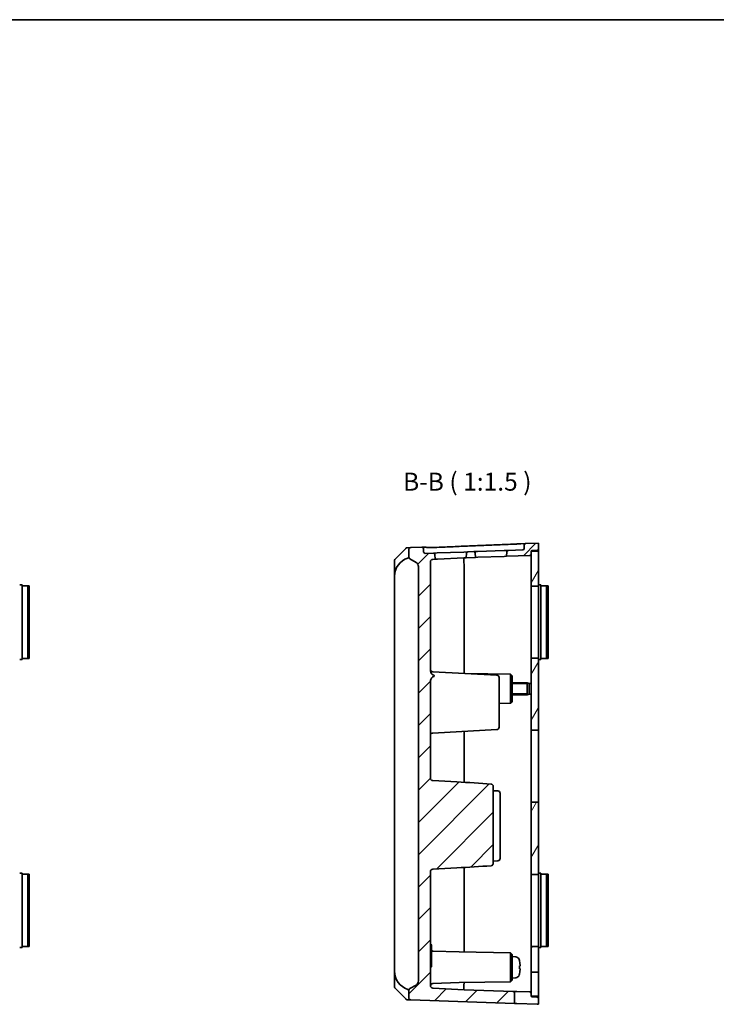
# Model space of a CAD drawing. Units: millimetres. Extents: x 14 to 1804, y 8 to 430.
# Drawn here: x 712 to 857, y 225 to 430 of the extents above; entities that cross this region are included whole.
import ezdxf

# ---------------------------------------------------------------- set-up
doc = ezdxf.new("R2010")
doc.units = ezdxf.units.MM
for name, color, linetype, lineweight in [('Border (ISO)', 7, 'Continuous', 35), ('Hatch (ISO)', 1, 'Continuous', 18), ('Symbol (ISO)', 7, 'Continuous', 18), ('Visible (ISO)', 7, 'Continuous', 35), ('Visible Narrow (ISO)', 7, 'Continuous', 25)]:
    doc.layers.add(name, color=color, linetype=linetype, lineweight=lineweight)
doc.styles.add('Note Text (TK)', font='MS PGothic.ttf')
pattern_1 = [(45, (393.75, -4), (-3.367596, 3.367596), [])]
pattern_2 = [(60, (393.75, -4), (-4.124445, 2.38125), [])]

# ---------------------------------------------------------------- blocks, each defined once
blk = doc.blocks.new('図面枠 tk図枠')
at = {"layer": 'Border (ISO)'}
blk.add_line((14.5, 289), (405.5, 289), dxfattribs=at)

msp = doc.modelspace()

# ---------------------------------------------------------------- hatches: boundary and pattern name
at = {"layer": 'Hatch (ISO)'}
h = msp.add_hatch(dxfattribs=at)
h.set_pattern_fill('ANSI31', color=256, scale=38.1, style=0)
h.set_pattern_definition(pattern_1)
edge = h.paths.add_edge_path()
edge.add_ellipse((816.5332, 319.4143), major_axis=(-0.0052, -0.3), ratio=1, start_angle=3, end_angle=90)
edge.add_line((816.8331, 319.409), (816.8459, 320.1413))
edge.add_ellipse((817.1459, 320.1361), major_axis=(-0.2998, -0.0105), ratio=1, start_angle=270, end_angle=357, ccw=False)
edge.add_line((817.1354, 320.4359), (819.8263, 320.5299))
edge.add_line((819.8263, 320.5299), (819.8263, 319.3196))
edge.add_ellipse((819.5263, 319.3196), major_axis=(0.2998, 0.0105), ratio=1, start_angle=270, end_angle=358, ccw=False)
edge.add_line((819.5368, 319.0198), (818.4711, 318.9825))
edge.add_ellipse((818.4763, 318.8326), major_axis=(0, 0.15), ratio=1, start_angle=2, end_angle=90)
edge.add_line((818.3263, 318.8326), (818.3263, 318.8299))
edge.add_line((818.3263, 318.8299), (818.3263, 318.2672))
edge.add_ellipse((818.0263, 318.2672), major_axis=(0.2998, 0.0105), ratio=1, start_angle=270, end_angle=358, ccw=False)
edge.add_line((818.0368, 317.9674), (813.1809, 317.7978))
edge.add_line((813.1809, 317.7978), (813.2131, 318.7189))
edge.add_ellipse((813.5129, 318.7084), major_axis=(-0.2998, -0.0105), ratio=1, start_angle=270, end_angle=356, ccw=False)
edge.add_line((813.5024, 319.0082), (816.5436, 319.1144))
h = msp.add_hatch(dxfattribs=at)
h.set_pattern_fill('ANSI31', color=256, scale=38.1, style=0)
h.set_pattern_definition(pattern_1)
edge = h.paths.add_edge_path()
edge.add_ellipse((793.8263, 315.6454), major_axis=(0.866, -0.5), ratio=1, start_angle=30, end_angle=90)
edge.add_line((794.3263, 316.5115), (793.0263, 317.262))
edge.add_ellipse((793.2263, 317.6084), major_axis=(0, -0.4), ratio=1, start_angle=270, end_angle=330, ccw=False)
edge.add_line((792.8263, 317.6084), (792.8263, 319.2007))
edge.add_ellipse((793.2263, 319.2007), major_axis=(-0.3998, -0.014), ratio=1, start_angle=270, end_angle=358, ccw=False)
edge.add_line((793.2124, 319.6005), (795.5514, 319.6822))
edge.add_ellipse((795.5619, 319.3824), major_axis=(-0.0209, 0.2993), ratio=1, start_angle=270, end_angle=358, ccw=False)
edge.add_line((795.8612, 319.4033), (795.9115, 318.6837))
edge.add_ellipse((796.2107, 318.7046), major_axis=(-0.2998, -0.0105), ratio=1, start_angle=2, end_angle=90)
edge.add_line((796.2212, 318.4048), (797.9482, 318.4651))
edge.add_ellipse((797.9587, 318.1653), major_axis=(-0.0105, 0.2998), ratio=1, start_angle=270, end_angle=360, ccw=False)
edge.add_line((798.2585, 318.1757), (798.2936, 317.1724))
edge.add_line((798.2936, 317.1724), (797.8002, 317.1466))
edge.add_ellipse((797.8263, 316.6473), major_axis=(0, 0.5), ratio=1, start_angle=3, end_angle=90)
edge.add_line((797.3263, 316.6473), (797.3263, 294.0475))
edge.add_ellipse((797.8263, 294.0475), major_axis=(0, -0.7071), ratio=0.70710678, start_angle=270, end_angle=289.636825)
edge.add_spline(control_points=[(797.3415, 293.8745), (797.3602, 293.7695), (797.3952, 293.6669), (797.4874, 293.4692), (797.5427, 293.3807), (797.621, 293.2748), (797.653, 293.2356), (797.7014, 293.1879), (797.7186, 293.1726), (797.7562, 293.1458), (797.7739, 293.1369), (797.7904, 293.1318)], knot_values=[-0.10173905, -0.10173905, -0.10173905, -0.10173905, -0.06973712, -0.06973712, -0.03628351, -0.03628351, -0.01811351, -0.01811351, -0.009525, -0.009525, 0, 0, 0, 0], degree=3, periodic=0)
edge.add_ellipse((784.6236, 292.9018), major_axis=(13.5294, 0), ratio=0.07391306, start_angle=358.99939, end_angle=361.00061, ccw=False)
edge.add_spline(control_points=[(797.7904, 292.6718), (797.7749, 292.667), (797.7584, 292.6589), (797.7086, 292.6247), (797.6793, 292.595), (797.5963, 292.5024), (797.5268, 292.403), (797.4097, 292.1774), (797.3639, 292.0547), (797.3415, 291.9291)], knot_values=[-0.05655628, -0.05655628, -0.05655628, -0.05655628, -0.05170918, -0.05170918, -0.04330829, -0.04330829, -0.0216837, -0.0216837, 0, 0, 0, 0], degree=3, periodic=0)
edge.add_ellipse((797.8263, 291.7561), major_axis=(0, 0.7071), ratio=0.70710678, start_angle=70.363175, end_angle=90)
edge.add_line((797.3263, 291.7561), (797.3263, 271.5909))
edge.add_ellipse((797.8263, 271.5909), major_axis=(-0.4993, 0.0262), ratio=1, start_angle=3, end_angle=90)
edge.add_line((797.8002, 271.0916), (802.82, 270.8285))
edge.add_ellipse((802.7677, 269.8299), major_axis=(19.1073, -1.0014), ratio=0.05226443, start_angle=7.386902, end_angle=90, ccw=False)
edge.add_spline(control_points=[(809.9603, 270.3817), (810.0209, 270.3772), (810.0799, 270.3609), (810.1905, 270.3059), (810.2403, 270.2674), (810.3266, 270.1702), (810.3605, 270.112), (810.4014, 270.0019), (810.4128, 269.9534), (810.4243, 269.865), (810.4263, 269.8264), (810.4263, 269.7873)], knot_values=[-0.08361537, -0.08361537, -0.08361537, -0.08361537, -0.06538596, -0.06538596, -0.04661163, -0.04661163, -0.02648637, -0.02648637, -0.01158909, -0.01158909, 0, 0, 0, 0], degree=3, periodic=0)
edge.add_line((810.4263, 269.7873), (810.4263, 253.9725))
edge.add_spline(control_points=[(810.4263, 253.9725), (810.4263, 253.9046), (810.4203, 253.8269), (810.3724, 253.6684), (810.3362, 253.6048), (810.2535, 253.5041), (810.2031, 253.4622), (810.1168, 253.4164), (810.0867, 253.4042), (810.0244, 253.3862), (809.9926, 253.3805), (809.9603, 253.3781)], knot_values=[-0.08095754, -0.08095754, -0.08095754, -0.08095754, -0.06060028, -0.06060028, -0.04041288, -0.04041288, -0.02015592, -0.02015592, -0.01004524, -0.01004524, 0, 0, 0, 0], degree=3, periodic=0)
edge.add_ellipse((802.7677, 253.9299), major_axis=(19.1073, 1.0014), ratio=0.05226443, start_angle=270, end_angle=352.613098, ccw=False)
edge.add_line((802.82, 252.9312), (797.8002, 252.6682))
edge.add_ellipse((797.8263, 252.1689), major_axis=(0, 0.5), ratio=1, start_angle=3, end_angle=90)
edge.add_line((797.3263, 252.1689), (797.3263, 237.0627))
edge.add_line((797.3263, 237.0627), (797.3263, 236.7437))
edge.add_line((797.3263, 236.7437), (797.3263, 235.6669))
edge.add_line((797.3263, 235.6669), (797.3263, 233.9167))
edge.add_line((797.3263, 233.9167), (797.3263, 232.5588))
edge.add_line((797.3263, 232.5588), (797.3263, 232.2397))
edge.add_line((797.3263, 232.2397), (797.3263, 228.4125))
edge.add_ellipse((797.8263, 228.4125), major_axis=(-0.4993, 0.0262), ratio=1, start_angle=3, end_angle=90)
edge.add_line((797.8002, 227.9132), (804.3263, 227.5711))
edge.add_line((804.3263, 227.5711), (814.5368, 227.2146))
edge.add_ellipse((814.5263, 226.9148), major_axis=(0, 0.3), ratio=1, start_angle=270, end_angle=358, ccw=False)
edge.add_line((814.8263, 226.9148), (814.8263, 224.7045))
edge.add_line((814.8263, 224.7045), (793.2124, 225.4593))
edge.add_ellipse((793.2263, 225.859), major_axis=(0, -0.4), ratio=1, start_angle=270, end_angle=358, ccw=False)
edge.add_line((792.8263, 225.859), (792.8263, 227.4513))
edge.add_ellipse((793.2263, 227.4513), major_axis=(-0.3464, -0.2), ratio=1, start_angle=270, end_angle=330, ccw=False)
edge.add_line((793.0263, 227.7977), (794.3263, 228.5483))
edge.add_ellipse((793.8263, 229.4143), major_axis=(0, -1), ratio=1, start_angle=30, end_angle=90)
edge.add_line((794.8263, 229.4143), (794.8263, 315.6454))
h = msp.add_hatch(dxfattribs=at)
h.set_pattern_fill('ANSI31', color=256, scale=38.1, angle=14.999978, style=0)
h.set_pattern_definition(pattern_2)
h.paths.add_polyline_path([(818.3263, 311.5799), (819.8263, 311.5799), (819.8263, 318.8299), (818.3263, 318.8299), (818.3263, 318.2672)])
h = msp.add_hatch(dxfattribs=at)
h.set_pattern_fill('ANSI31', color=256, scale=38.1, angle=14.999978, style=0)
h.set_pattern_definition(pattern_2)
h.paths.add_polyline_path([(819.8263, 296.5799), (818.3263, 296.5799), (818.3263, 281.5799), (819.8263, 281.5799)])
h = msp.add_hatch(dxfattribs=at)
h.set_pattern_fill('ANSI31', color=256, scale=38.1, angle=14.999978, style=0)
h.set_pattern_definition(pattern_2)
h.paths.add_polyline_path([(819.8263, 266.5799), (818.3263, 266.5799), (818.3263, 251.5799), (819.8263, 251.5799)])
h = msp.add_hatch(dxfattribs=at)
h.set_pattern_fill('ANSI31', color=256, scale=38.1, angle=14.999978, style=0)
h.set_pattern_definition(pattern_2)
h.paths.add_polyline_path([(819.8263, 236.5799), (818.3263, 236.5799), (818.3263, 231.2299), (819.8263, 231.2299)])
h = msp.add_hatch(dxfattribs=at)
h.set_pattern_fill('ANSI31', color=256, scale=38.1, angle=90.00021, style=0)
h.set_pattern_definition([(135.0002, (393.75, -4), (-3.367584, -3.36761), [])])
edge = h.paths.add_edge_path()
edge.add_ellipse((797.4263, 232.4396), major_axis=(0, 0.1), ratio=1, start_angle=270, end_angle=350)
edge.add_line((797.4437, 232.5381), (797.3263, 232.5588))
edge.add_line((797.3263, 232.5588), (797.3263, 232.2397))
edge.add_line((797.3263, 232.2397), (797.4437, 232.2604))
edge.add_ellipse((797.4263, 232.3589), major_axis=(0.0985, 0.0174), ratio=1, start_angle=270, end_angle=350)
edge.add_line((797.5263, 232.3589), (797.5263, 232.4396))

# ---------------------------------------------------------------- linework, layer by layer
at = {"layer": 'Visible (ISO)'}
for p, q in [((817.1354, 320.4359), (816.1562, 320.4017)), ((816.8459, 320.1413), (816.8331, 319.409)), ((819.8263, 320.5299), (817.1354, 320.4359)), ((819.8263, 319.3196), (819.8263, 320.5299)), ((792.1665, 319.4056), (789.9386, 317.0985)), ((792.2125, 319.4532), (792.1665, 319.4056)), ((792.1665, 319.4056), (792.2125, 319.4532)), ((793.2124, 319.6005), (792.4863, 319.5751)), ((792.8263, 319.2007), (792.8263, 317.6084)), ((795.5514, 319.6822), (793.2124, 319.6005)), ((795.8739, 319.6934), (795.5514, 319.6822)), ((795.9115, 318.6837), (795.8612, 319.4033)), ((797.9482, 318.4651), (796.2212, 318.4048)), ((798.7468, 318.493), (797.9482, 318.4651)), ((798.2936, 317.1724), (798.2585, 318.1757)), ((804.2917, 318.6866), (798.7468, 318.493)), ((805.0922, 318.7146), (804.2917, 318.6866)), ((804.8028, 318.4252), (804.7707, 317.5041)), ((806.338, 318.7581), (805.0922, 318.7146)), ((807.1366, 318.7859), (806.338, 318.7581)), ((806.6797, 317.5708), (806.6483, 318.4687)), ((812.7019, 318.9803), (807.1366, 318.7859)), ((812.6806, 317.7803), (807.1787, 317.5882)), ((812.6806, 317.7803), (813.1809, 317.7978)), ((813.5024, 319.0082), (812.7019, 318.9803)), ((813.2131, 318.7189), (813.1809, 317.7978)), ((813.1809, 317.7978), (818.0368, 317.9674)), ((816.5436, 319.1144), (813.5024, 319.0082)), ((818.3263, 318.2672), (818.3263, 318.8326)), ((819.8263, 318.8299), (818.3263, 318.8299)), ((818.3263, 318.8299), (818.3263, 311.5799)), ((818.4711, 318.9825), (819.5368, 319.0198)), ((819.8263, 318.8299), (819.8263, 319.3196)), ((819.8263, 311.5799), (819.8263, 318.8299)), ((789.8263, 316.8206), (789.8263, 313.6093)), ((792.8263, 317.6084), (792.8263, 317.517)), ((793.0263, 317.262), (794.3263, 316.5115)), ((797.3263, 294.0475), (797.3263, 316.6473)), ((797.8002, 317.1466), (798.2936, 317.1724)), ((798.2936, 317.1724), (798.7923, 317.1986)), ((804.2703, 317.4857), (798.7923, 317.1986)), ((804.2703, 317.4857), (804.3263, 317.4886)), ((804.3263, 317.4886), (804.7707, 317.5041)), ((804.3263, 293.4125), (804.3263, 315.9895)), ((804.7707, 317.5041), (806.6797, 317.5708)), ((806.6797, 317.5708), (807.1787, 317.5882)), ((789.8263, 313.6093), (789.8263, 231.4505)), ((794.8263, 315.6454), (794.8263, 229.4143)), ((712.2579, 311.8298), (711.7579, 311.8298)), ((712.2579, 296.3298), (712.2579, 311.8298)), ((712.2579, 311.6298), (713.4531, 311.6298)), ((713.4531, 311.6298), (713.4531, 296.5298)), ((713.7579, 311.6298), (713.4531, 311.6298)), ((713.7579, 311.6298), (713.7579, 296.5298)), ((818.3263, 311.5799), (819.8263, 311.5799)), ((818.3263, 296.5799), (818.3263, 311.5799)), ((820.3263, 311.8298), (819.8263, 311.8298)), ((819.8263, 311.5799), (819.8263, 296.5799)), ((820.3263, 296.3298), (820.3263, 311.8298)), ((820.3263, 311.6298), (821.5216, 311.6298)), ((821.5216, 311.6298), (821.5216, 296.5298)), ((821.8263, 311.6298), (821.5216, 311.6298)), ((821.8263, 311.6298), (821.8263, 296.5298)), ((712.2579, 296.3298), (711.7579, 296.3298)), ((713.4531, 296.5298), (712.2579, 296.5298)), ((713.4531, 296.5298), (713.7579, 296.5298)), ((819.8263, 296.5799), (818.3263, 296.5799)), ((818.3263, 296.5799), (818.3263, 281.5799)), ((819.8263, 281.5799), (819.8263, 296.5799)), ((820.3263, 296.3298), (819.8263, 296.3298)), ((821.5216, 296.5298), (820.3263, 296.5298)), ((821.5216, 296.5298), (821.8263, 296.5298)), ((811.1525, 293.0547), (797.8002, 293.7545)), ((814.0264, 293.2351), (804.5559, 293.4004)), ((814.0264, 287.2246), (814.0264, 293.2351)), ((814.3263, 292.9299), (814.0264, 293.2351)), ((797.3263, 271.5909), (797.3263, 291.7561)), ((811.6263, 292.5554), (811.6263, 292.0561)), ((811.6263, 282.7037), (811.6263, 292.0561)), ((814.3263, 292.9299), (814.3263, 287.5299)), ((817.4763, 291.4799), (814.3263, 291.4799)), ((817.4763, 291.4799), (817.4763, 288.9799)), ((817.9263, 291.3419), (817.4763, 291.4799)), ((817.4763, 291.4799), (817.4763, 288.9799)), ((817.9263, 291.3419), (817.9263, 289.1179)), ((818.1348, 291.3419), (817.9263, 291.3419)), ((818.3115, 291.4151), (818.3263, 291.4299)), ((817.9263, 289.1179), (817.4763, 288.9799)), ((818.1348, 289.1179), (817.9263, 289.1179)), ((818.3115, 289.0447), (818.3263, 289.0299)), ((814.0264, 287.2246), (811.6263, 287.1827)), ((814.3263, 287.5299), (814.0264, 287.2246)), ((817.4763, 288.9799), (814.3263, 288.9799)), ((797.8002, 281.0053), (811.1525, 281.705)), ((804.3263, 270.7464), (804.3263, 281.3473)), ((811.6263, 282.7037), (811.6263, 282.2044)), ((818.3263, 281.5799), (819.8263, 281.5799)), ((818.3263, 266.5799), (818.3263, 281.5799)), ((819.8263, 281.5799), (819.8263, 266.5799)), ((802.82, 270.8285), (797.8002, 271.0916)), ((810.4263, 253.9725), (810.4263, 269.7873)), ((811.3525, 268.9547), (810.4263, 269.0032)), ((811.8263, 268.4554), (811.8263, 267.9561)), ((811.8263, 255.4037), (811.8263, 267.9561)), ((819.8263, 266.5799), (818.3263, 266.5799)), ((818.3263, 266.5799), (818.3263, 251.5799)), ((819.8263, 251.5799), (819.8263, 266.5799)), ((810.4263, 254.3565), (811.3525, 254.405)), ((811.8263, 255.4037), (811.8263, 254.9044)), ((797.3263, 228.4125), (797.3263, 252.1689)), ((797.8002, 252.6682), (802.82, 252.9312)), ((804.3263, 235.4044), (804.3263, 253.0133)), ((712.2579, 251.8298), (711.7579, 251.8298)), ((712.2579, 236.3298), (712.2579, 251.8298)), ((712.2579, 251.6298), (713.4531, 251.6298)), ((713.4531, 251.6298), (713.4531, 236.5298)), ((713.7579, 251.6298), (713.4531, 251.6298)), ((713.7579, 251.6298), (713.7579, 236.5298)), ((818.3263, 251.5799), (819.8263, 251.5799)), ((818.3263, 236.5799), (818.3263, 251.5799)), ((820.3263, 251.8298), (819.8263, 251.8298)), ((819.8263, 251.5799), (819.8263, 236.5799)), ((820.3263, 236.3298), (820.3263, 251.8298)), ((820.3263, 251.6298), (821.5216, 251.6298)), ((821.5216, 251.6298), (821.5216, 236.5298)), ((821.8263, 251.6298), (821.5216, 251.6298)), ((821.8263, 251.6298), (821.8263, 236.5298)), ((712.2579, 236.3298), (711.7579, 236.3298)), ((713.4531, 236.5298), (712.2579, 236.5298)), ((713.4531, 236.5298), (713.7579, 236.5298)), ((797.4437, 237.042), (797.3263, 237.0627)), ((797.3263, 237.0627), (797.3263, 236.7437)), ((797.3263, 236.7437), (797.4437, 236.7644)), ((797.4437, 235.6953), (797.3263, 235.716)), ((797.5263, 236.8628), (797.5263, 236.9436)), ((797.5263, 236.202), (797.5263, 236.8628)), ((797.5263, 235.5968), (797.5263, 236.202)), ((819.8263, 236.5799), (818.3263, 236.5799)), ((818.3263, 236.5799), (818.3263, 231.2299)), ((819.8263, 231.2299), (819.8263, 236.5799)), ((820.3263, 236.3298), (819.8263, 236.3298)), ((821.5216, 236.5298), (820.3263, 236.5298)), ((821.5216, 236.5298), (821.8263, 236.5298)), ((797.4437, 235.6693), (797.3263, 235.69)), ((797.3263, 235.6669), (797.3263, 233.9167)), ((797.3263, 233.9167), (797.4437, 233.9373)), ((797.5263, 235.5968), (797.5263, 235.5709)), ((797.5263, 235.5709), (797.5263, 235.5216)), ((797.5263, 235.3913), (797.5263, 235.5216)), ((797.5263, 234.4824), (797.5263, 235.3913)), ((797.5263, 234.2649), (797.5263, 234.4824)), ((797.5263, 234.0358), (797.5263, 234.2649)), ((797.5263, 233.5801), (797.5263, 234.0358)), ((803.3263, 235.4219), (797.8089, 235.6146)), ((814.0264, 235.2351), (803.3263, 235.4219)), ((814.0264, 229.2246), (814.0264, 235.2351)), ((814.3263, 234.9299), (814.0264, 235.2351)), ((814.3263, 234.9299), (814.3263, 229.5299)), ((815.1083, 234.4115), (814.3263, 234.4799)), ((797.3263, 233.4269), (797.4437, 233.4476)), ((797.4437, 233.4217), (797.3263, 233.401)), ((797.4437, 232.5381), (797.3263, 232.5588)), ((797.3263, 232.5588), (797.3263, 232.2397)), ((797.3263, 232.2397), (797.4437, 232.2604)), ((797.5263, 233.5801), (797.5263, 233.5461)), ((797.5263, 233.5461), (797.5263, 233.5201)), ((797.5263, 233.1005), (797.5263, 233.5201)), ((797.5263, 232.4396), (797.5263, 233.1005)), ((797.5263, 232.3589), (797.5263, 232.4396)), ((815.8838, 233.5299), (815.8761, 233.5299)), ((815.9717, 232.5299), (815.8761, 232.5299)), ((815.8761, 231.9299), (815.9717, 231.9299)), ((789.8263, 231.4505), (789.8263, 228.2391)), ((815.1083, 230.0483), (814.3263, 229.9799)), ((815.8761, 230.9299), (815.8838, 230.9299)), ((818.3263, 231.2299), (819.8263, 231.2299)), ((818.3263, 228.2299), (818.3263, 231.2299)), ((819.8263, 231.2299), (819.8263, 228.2299)), ((789.9386, 227.9612), (792.1665, 225.6542)), ((792.8263, 227.5427), (792.8263, 227.4513)), ((794.3263, 228.5483), (793.0263, 227.7977)), ((804.3263, 227.5711), (797.8002, 227.9132)), ((803.3263, 229.0379), (797.8089, 228.8452)), ((814.0264, 229.2246), (803.3263, 229.0379)), ((814.5368, 227.2146), (804.3263, 227.5711)), ((814.3263, 229.5299), (814.0264, 229.2246)), ((818.3263, 226.7925), (818.3263, 228.2299)), ((819.8263, 228.2299), (819.8263, 226.2299)), ((792.1665, 225.6542), (792.2125, 225.6065)), ((792.2125, 225.6065), (792.1665, 225.6542)), ((792.4863, 225.4846), (793.2124, 225.4593)), ((792.8263, 227.4513), (792.8263, 225.859)), ((815.3089, 227.1876), (814.5368, 227.2146)), ((814.8263, 224.7045), (814.8263, 226.9148)), ((818.0368, 227.0924), (815.3089, 227.1876)), ((818.3263, 226.2269), (818.3263, 226.7925)), ((818.3263, 226.2299), (819.8263, 226.2299)), ((819.5368, 226.04), (818.4711, 226.0772)), ((819.8263, 225.7402), (819.8263, 226.2299)), ((819.8263, 224.5299), (819.8263, 225.7402)), ((793.2124, 225.4593), (814.8263, 224.7045)), ((814.8263, 224.7045), (815.3089, 224.6876)), ((819.5368, 224.54), (815.3089, 224.6876)), ((819.8263, 224.5299), (819.5368, 224.54))]:
    msp.add_line(p, q, dxfattribs=at)
for centre, radius, start, end in [((817.1459, 320.1361), 0.3, 92, 179), ((792.5003, 319.1754), 0.4, 92, 136), ((792.5263, 317.708), 0.3, 287.597337, 0), ((793.2263, 319.2007), 0.4, 92, 180), ((795.5619, 319.3824), 0.3, 4, 92), ((796.2107, 318.7046), 0.3, 184, 272), ((797.9587, 318.1653), 0.3, 2, 92), ((805.1026, 318.4147), 0.3, 92, 178), ((806.3485, 318.4582), 0.3, 2, 92), ((813.5129, 318.7084), 0.3, 92, 178), ((816.5332, 319.4143), 0.3, 272, 359), ((818.0263, 318.2672), 0.3, 272, 0), ((818.4763, 318.8326), 0.15, 92, 180), ((819.5263, 319.3196), 0.3, 272, 0), ((793.8263, 313.6093), 4, 107.597337, 180), ((790.2263, 316.8206), 0.4, 136, 180), ((793.2263, 317.6084), 0.4, 180, 240), ((793.8263, 315.6454), 1, 0, 60), ((797.8263, 316.6473), 0.5, 93, 180), ((797.8263, 294.2538), 0.5, 180, 267), ((811.1263, 292.5554), 0.5, 0, 87), ((818.1348, 291.5919), 0.25, 270, 315), ((818.1348, 288.8679), 0.25, 45, 90), ((797.8263, 280.506), 0.5, 93, 180), ((811.1263, 282.2044), 0.5, 273, 0), ((797.8263, 271.5909), 0.5, 180, 267), ((811.3263, 268.4554), 0.5, 0, 87), ((811.3263, 254.9044), 0.5, 273, 0), ((797.8263, 252.1689), 0.5, 93, 180), ((797.4263, 236.9436), 0.1, 0, 80), ((797.4263, 236.8628), 0.1, 280, 0), ((797.4263, 235.5968), 0.1, 0, 80), ((797.4263, 235.5709), 0.1, 0, 80), ((797.4263, 234.0358), 0.1, 280, 0), ((797.4263, 234.2649), 0.1, 0, 31.26092), ((797.8263, 236.1142), 0.5, 233.130102, 268), ((815.0386, 233.6145), 0.8, 15.44271, 85), ((810.0263, 232.2299), 6, 12.513325, 15.442715), ((797.4263, 233.5461), 0.1, 280, 0), ((797.4263, 233.5201), 0.1, 280, 0), ((797.4263, 232.4396), 0.1, 0, 80), ((797.4263, 232.3589), 0.1, 280, 0), ((810.0263, 232.2299), 5.9925, 7.189796, 12.529251), ((810.0263, 232.2299), 5.8575, 357.06422, 2.93578), ((793.8263, 231.4505), 4, 180, 252.402663), ((815.0386, 230.8452), 0.8, 275, 344.55729), ((810.0263, 232.2299), 6, 344.557285, 347.486675), ((810.0263, 232.2299), 5.9925, 347.470749, 352.810204), ((790.2263, 228.2391), 0.4, 180, 224), ((792.5263, 227.3517), 0.3, 0, 72.402663), ((793.2263, 227.4513), 0.4, 120, 180), ((793.8263, 229.4143), 1, 300, 0), ((797.8263, 228.4125), 0.5, 180, 267), ((797.8263, 228.3455), 0.5, 92, 176.159259), ((792.5003, 225.8844), 0.4, 223.999997, 268), ((793.2263, 225.859), 0.4, 180, 268), ((814.5263, 226.9148), 0.3, 0, 88), ((818.0263, 226.7925), 0.3, 0, 88), ((818.4763, 226.2271), 0.15, 180.09759, 268), ((819.5263, 225.7402), 0.3, 0, 88)]:
    msp.add_arc(centre, radius, start, end, dxfattribs=at)
for centre, major_axis, ratio, start_param, end_param in [((804.3918, 315.99), (-0.0654, 1.4986), 0.04357464, 0.00038027, 1.56843754), ((718.4961, 312.9904), (85.8302, 3), 0.01746567, 6.28257483, 6.28333537), ((797.8263, 294.0475), (0, -0.7071), 0.70710678, 4.71238898, 4.95953268), ((784.6236, 292.9018), (13.5294, 0), 0.07391306, 6.05114102, 6.5152296), ((797.8263, 291.7561), (0, 0.7071), 0.70710678, 1.32365262, 1.57079633), ((802.7677, 269.8299), (19.1073, -1.0014), 0.05226443, 1.18758999, 1.57079633), ((802.7677, 253.9299), (19.1073, 1.0014), 0.05226443, 4.71238898, 5.09559532), ((796.6776, 235.6521), (1.1834, -0.2087), 0.12482558, 0.88460017, 1.01275992), ((797.4263, 234.4824), (0, -0.3191), 0.31340572, 1.02519034, 1.57079633), ((797.4263, 235.3913), (0, 0.321), 0.31155067, 4.71238898, 5.23892867), ((804.3918, 229.0698), (0.0654, 1.4986), 0.04357464, 1.58234967, 3.14121238)]:
    msp.add_ellipse(centre, major_axis=major_axis, ratio=ratio, start_param=start_param, end_param=end_param, dxfattribs=at)
for points, knots in [([(797.8561, 319.6108), (798.9696, 319.6611), (800.0878, 319.7109), (802.3323, 319.8095), (803.4587, 319.8583), (805.7185, 319.955), (806.8519, 320.0028), (809.1245, 320.0973), (810.2637, 320.144), (812.5467, 320.2363), (813.6905, 320.2819), (814.836, 320.3269)], [1.318373145, 1.318373145, 1.318373145, 1.318373145, 1.350900869, 1.350900869, 1.383428593, 1.383428593, 1.415956318, 1.415956318, 1.448484042, 1.448484042, 1.481011766, 1.481011766, 1.481011766, 1.481011766]), ([(816.1562, 320.4017), (816.0761, 320.3989), (815.9938, 320.3947), (815.8254, 320.3848), (815.7393, 320.3792), (815.5642, 320.3675), (815.4751, 320.3615), (815.2949, 320.3501), (815.2037, 320.3446), (815.0204, 320.3348), (814.9282, 320.3305), (814.836, 320.3269)], [0, 0, 0, 0, 0.028124033, 0.028124033, 0.056248065, 0.056248065, 0.084372098, 0.084372098, 0.112496131, 0.112496131, 0.140620163, 0.140620163, 0.140620163, 0.140620163]), ([(795.8739, 319.6934), (795.973, 319.6969), (796.0775, 319.6921), (796.3039, 319.6763), (796.4254, 319.665), (796.6833, 319.6422), (796.8196, 319.6307), (797.1032, 319.6126), (797.2503, 319.6062), (797.5504, 319.6018), (797.7033, 319.6039), (797.8561, 319.6108)], [0, 0, 0, 0, 0.047708908, 0.047708908, 0.095417815, 0.095417815, 0.143126723, 0.143126723, 0.19083563, 0.19083563, 0.238544538, 0.238544538, 0.238544538, 0.238544538]), ([(797.7904, 293.1318), (797.7739, 293.1369), (797.7562, 293.1458), (797.7186, 293.1726), (797.7014, 293.1879), (797.653, 293.2356), (797.621, 293.2748), (797.5427, 293.3807), (797.4874, 293.4692), (797.3952, 293.6669), (797.3602, 293.7695), (797.3415, 293.8745)], [-0.101739053, -0.101739053, -0.101739053, -0.101739053, -0.092214052, -0.092214052, -0.083625545, -0.083625545, -0.065455543, -0.065455543, -0.032001929, -0.032001929, 0, 0, 0, 0]), ([(797.3415, 291.9291), (797.3639, 292.0547), (797.4097, 292.1774), (797.5268, 292.403), (797.5963, 292.5024), (797.6793, 292.595), (797.7086, 292.6247), (797.7584, 292.6589), (797.7749, 292.667), (797.7904, 292.6718)], [-0.0565562809, -0.0565562809, -0.0565562809, -0.0565562809, -0.0348725819, -0.0348725819, -0.0132479874, -0.0132479874, -0.0048471058, -0.0048471058, 0, 0, 0, 0]), ([(810.4263, 269.7873), (810.4263, 269.8264), (810.4243, 269.865), (810.4128, 269.9534), (810.4014, 270.0019), (810.3605, 270.112), (810.3266, 270.1702), (810.2403, 270.2674), (810.1905, 270.3059), (810.0799, 270.3609), (810.0209, 270.3772), (809.9603, 270.3817)], [-0.0836153723, -0.0836153723, -0.0836153723, -0.0836153723, -0.0720262833, -0.0720262833, -0.0571289985, -0.0571289985, -0.0370037428, -0.0370037428, -0.0182294087, -0.0182294087, 0, 0, 0, 0]), ([(809.9603, 253.3781), (809.9926, 253.3805), (810.0244, 253.3862), (810.0867, 253.4042), (810.1168, 253.4164), (810.2031, 253.4622), (810.2535, 253.5041), (810.3362, 253.6048), (810.3724, 253.6684), (810.4203, 253.8269), (810.4263, 253.9046), (810.4263, 253.9725)], [-0.0809575393, -0.0809575393, -0.0809575393, -0.0809575393, -0.0709122967, -0.0709122967, -0.06080162, -0.06080162, -0.0405446589, -0.0405446589, -0.0203572585, -0.0203572585, 0, 0, 0, 0]), ([(797.5128, 235.5526), (797.5115, 235.5599), (797.5096, 235.5671), (797.5045, 235.5815), (797.5012, 235.5887), (797.4912, 235.605), (797.4838, 235.6134), (797.4668, 235.6266), (797.4575, 235.6314), (797.4475, 235.6342)], [-0.0110178513, -0.0110178513, -0.0110178513, -0.0110178513, -0.0088139618, -0.0088139618, -0.0064544393, -0.0064544393, -0.0031091659, -0.0031091659, 0, 0, 0, 0]), ([(815.9717, 232.5299), (815.9788, 232.5299), (815.985, 232.5411), (815.9931, 232.5869), (815.9952, 232.6216), (815.9952, 232.7018), (815.9931, 232.7525), (815.985, 232.8634), (815.9788, 232.9236), (815.9717, 232.9799)], [0.0686678397, 0.0686678397, 0.0686678397, 0.0686678397, 0.0856748833, 0.0856748833, 0.1026819268, 0.1026819268, 0.1196889704, 0.1196889704, 0.1366960139, 0.1366960139, 0.1366960139, 0.1366960139]), ([(815.9717, 231.4799), (815.9788, 231.5361), (815.985, 231.5963), (815.9931, 231.7072), (815.9952, 231.758), (815.9952, 231.8382), (815.9931, 231.8728), (815.985, 231.9187), (815.9788, 231.9299), (815.9717, 231.9299)], [0.0686678397, 0.0686678397, 0.0686678397, 0.0686678397, 0.0856748833, 0.0856748833, 0.1026819268, 0.1026819268, 0.1196889704, 0.1196889704, 0.1366960139, 0.1366960139, 0.1366960139, 0.1366960139])]:
    msp.add_open_spline(points, degree=3, knots=knots, dxfattribs=at)
msp.add_open_spline([(792.2125, 319.4532), (792.2125, 319.4532), (792.2125, 319.4532), (792.2125, 319.4532)], degree=3, dxfattribs=at)
at = {"layer": 'Visible Narrow (ISO)'}
for p, q in [((817.4763, 291.2099), (814.3263, 291.2099)), ((814.3263, 289.2499), (817.4763, 289.2499))]:
    msp.add_line(p, q, dxfattribs=at)

# ---------------------------------------------------------------- block references
at = {"xscale": 1.5, "yscale": 1.5, "zscale": 1.5}
msp.add_blockref('図面枠 tk図枠', (393.75, -4), dxfattribs=at)

# ---------------------------------------------------------------- texts
at = {"layer": 'Symbol (ISO)', "color": 7, "insert": (791.6247, 330.2799), "char_height": 3.75, "attachment_point": 7, "style": 'Note Text (TK)'}
msp.add_mtext('B-B ( 1:1.5 )', dxfattribs=at)

doc.saveas('drawing.dxf')
